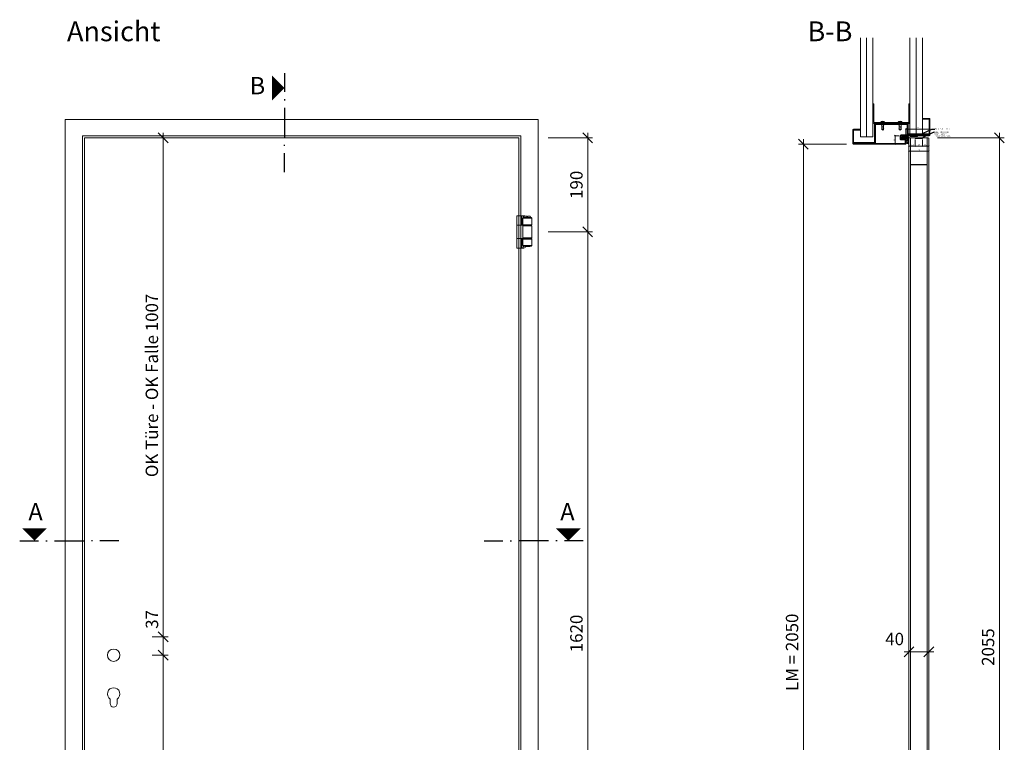
# Model space of a CAD drawing. Units: millimetres. Extents: x 47894 to 49951, y -7981 to -5066.
# Drawn here: x 47965 to 49951, y -6524 to -5066 of the extents above; entities that cross this region are included whole.
import ezdxf
from ezdxf import colors
from ezdxf.entities.mleader import LeaderData, LeaderLine
from ezdxf.enums import TextEntityAlignment as Align
from ezdxf.math import Vec2, Vec3

# ---------------------------------------------------------------- set-up
doc = ezdxf.new("R2010")
doc.units = ezdxf.units.MM
doc.header["$PDMODE"] = 34
doc.header["$PDSIZE"] = 10
doc.layers.get('0').update_dxf_attribs({"color": 3, "lineweight": 35})
doc.layers.add('002_Vollinie_013', color=4, linetype='Continuous', lineweight=13)
doc.layers.add('011_Beschläge_Detail', color=2, linetype='Continuous', lineweight=13)
doc.layers.add('SYMBOLE_10', color=2, linetype='Continuous')
doc.styles.add('BEMASSUNG', font='ARIALN.TTF')
doc.styles.add('Masstext', font='arial.ttf')
doc.styles.get("Standard").update_dxf_attribs({"font": 'arial.ttf'})
doc.dimstyles.new('BEM_1', dxfattribs={"dimtxt": 2.5, "dimasz": 2, "dimexe": 1, "dimexo": 2, "dimgap": 1, "dimtad": 1, "dimdec": 1, "dimdsep": 46, "dimtxsty": 'Masstext', "dimblk1": 'OBLIQUE', "dimblk2": 'OBLIQUE', "dimsah": 1, "dimcen": 2, "dimdle": 1, "dimclrd": 256, "dimclre": 256, "dimclrt": 10, "dimadec": 1, "dimazin": 2, "dimtfac": 0.71, "dimtdec": 1, "dimtix": 1, "dimtmove": 2, "dimatfit": 3, "dimfxl": 1, "dimtolj": 1, "dimlwd": -1, "dimlwe": -1, "dimarcsym": 0})
doc.dimstyles.new('BEM_10', dxfattribs={"dimscale": 10, "dimtxt": 2.5, "dimasz": 2, "dimexe": 1, "dimexo": 2, "dimgap": 1, "dimtad": 1, "dimdec": 1, "dimdsep": 46, "dimtxsty": 'Masstext', "dimblk1": 'OBLIQUE', "dimblk2": 'OBLIQUE', "dimsah": 1, "dimcen": 2, "dimdle": 1, "dimclrd": 256, "dimclre": 256, "dimclrt": 10, "dimadec": 1, "dimazin": 2, "dimtfac": 0.714286, "dimtdec": 1, "dimtix": 1, "dimtmove": 2, "dimatfit": 3, "dimfxl": 1, "dimtolj": 1, "dimlwd": -1, "dimlwe": -1, "dimarcsym": 0})

# ---------------------------------------------------------------- blocks, each defined once
blk = doc.blocks.new('*U29')
at = {"layer": 'SYMBOLE_10'}
for p, q in [((0, 30), (0, -8)), ((0, -22.7), (0, -25.2)), ((0, -39.9), (0, -99.9)), ((0, -117.1), (0, -114.6)), ((0, -169.8), (0, -131.8)), ((23.1, -2058.6), (23.1, -2096.6)), ((23.1, -2111.3), (23.1, -2113.8)), ((23.1, -2188.5), (23.1, -2128.5)), ((23.1, -2205.6), (23.1, -2203.1)), ((23.1, -2258.4), (23.1, -2220.4))]:
    blk.add_line(p, q, dxfattribs=at)
for points in [[(0, 0, 0, 50, 0), (-25, 0, 50, 50, 0)], [(23.1, -2228.4, 0, 50, 0), (-1.9, -2228.4, 50, 50, 0)]]:
    blk.add_lwpolyline(points, format="xyseb", dxfattribs=at)
at = {"layer": 'SYMBOLE_10', "style": 'BEMASSUNG'}
for tag, p in [('BEZ_OBEN', (-54.7, 0)), ('BEZ_UNTEN', (-31.6, -2228.4))]:
    blk.add_attdef(tag, text='', height=35, dxfattribs=at).set_placement(p, align=Align.MIDDLE)
blk = doc.blocks.new('_Oblique')
at = {"color": 0, "lineweight": -2}
blk.add_line((-0.5, -0.5), (0.5, 0.5), dxfattribs=at)
blk = doc.blocks.new('*D7')
at = {"layer": '002_Vollinie_013', "transparency": 16777216}
for p, q in [((49632.6, -5317.1), (49535.3, -5317.1)), ((49545.3, -5307.1), (49545.3, -7377.1)), ((49633.3, -7367.1), (49535.3, -7367.1))]:
    blk.add_line(p, q, dxfattribs=at)
at = {"layer": 'Defpoints', "color": 0, "lineweight": 5, "transparency": 16777216}
for p in [(49652.6, -5317.1), (49545.3, -7367.1), (49653.3, -7367.1)]:
    blk.add_point(p, dxfattribs=at)
at = {"layer": '002_Vollinie_013', "transparency": 16777216, "xscale": 20, "yscale": 20, "zscale": 20}
for p, rotation in [((49545.3, -5317.1), 90), ((49545.3, -7367.1), 270)]:
    blk.add_blockref('_Oblique', p, dxfattribs=dict(at, rotation=rotation))
at = {"layer": '002_Vollinie_013', "color": 10, "transparency": 16777216, "insert": (49522.5, -6342.1), "char_height": 25, "attachment_point": 5, "rotation": 90, "style": 'Masstext'}
blk.add_mtext('\\A1;LM = 2050', dxfattribs=at)
blk = doc.blocks.new('LBW-Schraube')
at = {"layer": '011_Beschläge_Detail'}
for p, q in [((-15.3, 0), (-13.8, 2)), ((-11.8, 2), (-13.8, 2)), ((-11.4, 2.5), (-11.8, 2)), ((-9.9, -2.5), (-11.4, 2.5)), ((-8.8, 2), (-11.2, 2)), ((-8.4, 2.5), (-8.8, 2)), ((-6.9, -2.5), (-8.4, 2.5)), ((-5.8, 2), (-8.2, 2)), ((-5.3, 2.5), (-5.8, 2)), ((-3.9, -2.5), (-5.3, 2.5)), ((-2.7, 2), (-5.2, 2)), ((-2.3, 2.5), (-2.7, 2)), ((-0.9, -2.5), (-2.3, 2.5)), ((0, 2), (-2.2, 2)), ((0, 2), (0, 4.3)), ((0, 2), (0, -2)), ((1.1, 0.7), (1.1, -0.7)), ((3, 0.7), (1.1, 0.7)), ((-13.8, -2), (-15.3, 0)), ((-15.3, 0), (-10.4, -2)), ((-13.8, -2), (-10.1, -2)), ((-9.6, -2), (-9.9, -2.5)), ((-9.6, -2), (-9.9, -2.5)), ((-9.6, -2), (-7.1, -2)), ((-6.6, -2), (-6.9, -2.5)), ((-6.6, -2), (-4, -2)), ((-3.5, -2), (-3.9, -2.5)), ((-3.5, -2), (-1, -2)), ((-0.5, -2), (-0.9, -2.5)), ((0, 0), (-0.8, 0)), ((-0.5, -2), (0, -2)), ((0, -4.3), (0, -2)), ((3, -0.7), (1.1, -0.7))]:
    blk.add_line(p, q, dxfattribs=at)
for centre, radius, start, end in [((-15.5, 1.7), 1.7, 274.096, 10.0422), ((-1.5, 0), 4.56, 288.5909, 71.4091)]:
    blk.add_arc(centre, radius, start, end, dxfattribs=at)
blk = doc.blocks.new('*D8')
at = {"layer": '002_Vollinie_013', "transparency": 16777216}
for p, q in [((49758.3, -6321.2), (49758.3, -6331.2)), ((49798.3, -6321.2), (49798.3, -6331.2)), ((49748.3, -6341.2), (49808.3, -6341.2))]:
    blk.add_line(p, q, dxfattribs=at)
at = {"layer": 'Defpoints', "color": 0, "lineweight": 5, "transparency": 16777216}
for p in [(49758.3, -6341.2), (49798.3, -6341.2), (49798.3, -6341.2)]:
    blk.add_point(p, dxfattribs=at)
at = {"layer": '002_Vollinie_013', "transparency": 16777216, "xscale": 20, "yscale": 20, "zscale": 20, "rotation": 180}
blk.add_blockref('_Oblique', (49758.3, -6341.2), dxfattribs=at)
at = {"layer": '002_Vollinie_013', "transparency": 16777216, "xscale": 20, "yscale": 20, "zscale": 20}
blk.add_blockref('_Oblique', (49798.3, -6341.2), dxfattribs=at)
at = {"layer": '002_Vollinie_013', "color": 10, "transparency": 16777216, "insert": (49729.4, -6315.3), "char_height": 25, "attachment_point": 5, "style": 'Masstext'}
blk.add_mtext('\\A1;40', dxfattribs=at)
blk = doc.blocks.new('*D9')
at = {"layer": '002_Vollinie_013', "transparency": 16777216}
for p, q in [((49940.6, -5294.1), (49940.6, -7369.1)), ((49815.8, -5304.1), (49950.6, -5304.1)), ((49815.3, -7359.1), (49950.6, -7359.1))]:
    blk.add_line(p, q, dxfattribs=at)
at = {"layer": 'Defpoints', "color": 0, "lineweight": 5, "transparency": 16777216}
for p in [(49795.8, -5304.1), (49795.3, -7359.1), (49940.6, -7359.1)]:
    blk.add_point(p, dxfattribs=at)
at = {"layer": '002_Vollinie_013', "transparency": 16777216, "xscale": 20, "yscale": 20, "zscale": 20}
for p, rotation in [((49940.6, -5304.1), 90), ((49940.6, -7359.1), 270)]:
    blk.add_blockref('_Oblique', p, dxfattribs=dict(at, rotation=rotation))
at = {"layer": '002_Vollinie_013', "color": 10, "transparency": 16777216, "insert": (49917.8, -6331.6), "char_height": 25, "attachment_point": 5, "rotation": 90, "style": 'Masstext'}
blk.add_mtext('\\A1;2055', dxfattribs=at)
blk = doc.blocks.new('*D11')
at = {"layer": '002_Vollinie_013', "transparency": 16777216}
for p, q in [((49110.4, -5294.1), (49110.4, -5504.1)), ((49030.4, -5304.1), (49120.4, -5304.1)), ((49030.4, -5494.1), (49120.4, -5494.1))]:
    blk.add_line(p, q, dxfattribs=at)
at = {"layer": 'Defpoints', "color": 0, "lineweight": 5, "transparency": 16777216}
for p in [(49010.4, -5304.1), (49010.4, -5494.1), (49110.4, -5494.1)]:
    blk.add_point(p, dxfattribs=at)
at = {"layer": '002_Vollinie_013', "transparency": 16777216, "xscale": 20, "yscale": 20, "zscale": 20}
for p, rotation in [((49110.4, -5304.1), 90), ((49110.4, -5494.1), 270)]:
    blk.add_blockref('_Oblique', p, dxfattribs=dict(at, rotation=rotation))
at = {"layer": '002_Vollinie_013', "color": 10, "transparency": 16777216, "insert": (49087.7, -5399.1), "char_height": 25, "attachment_point": 5, "rotation": 90, "style": 'Masstext'}
blk.add_mtext('\\A1;190', dxfattribs=at)
blk = doc.blocks.new('*D10')
at = {"layer": '002_Vollinie_013', "transparency": 16777216}
for p, q in [((49030.4, -5494.1), (49120.4, -5494.1)), ((49110.4, -5484.1), (49110.4, -7124.1)), ((49030.4, -7114.1), (49120.4, -7114.1))]:
    blk.add_line(p, q, dxfattribs=at)
at = {"layer": 'Defpoints', "color": 0, "lineweight": 5, "transparency": 16777216}
for p in [(49010.4, -5494.1), (49010.4, -7114.1), (49110.4, -7114.1)]:
    blk.add_point(p, dxfattribs=at)
at = {"layer": '002_Vollinie_013', "transparency": 16777216, "xscale": 20, "yscale": 20, "zscale": 20}
for p, rotation in [((49110.4, -5494.1), 90), ((49110.4, -7114.1), 270)]:
    blk.add_blockref('_Oblique', p, dxfattribs=dict(at, rotation=rotation))
at = {"layer": '002_Vollinie_013', "color": 10, "transparency": 16777216, "insert": (49087.7, -6304.1), "char_height": 25, "attachment_point": 5, "rotation": 90, "style": 'Masstext'}
blk.add_mtext('\\A1;1620', dxfattribs=at)
blk = doc.blocks.new('*D12')
at = {"layer": '002_Vollinie_013', "transparency": 16777216}
for p, q in [((48254.5, -5294.1), (48254.5, -6321.1)), ((48115.4, -5304.1), (48264.5, -5304.1)), ((48232, -6311.1), (48264.5, -6311.1))]:
    blk.add_line(p, q, dxfattribs=at)
at = {"layer": 'Defpoints', "color": 0, "lineweight": 5, "transparency": 16777216}
for p in [(48095.4, -5304.1), (48212, -6311.1), (48254.5, -6311.1)]:
    blk.add_point(p, dxfattribs=at)
at = {"layer": '002_Vollinie_013', "transparency": 16777216, "xscale": 20, "yscale": 20, "zscale": 20}
for p, rotation in [((48254.5, -5304.1), 90), ((48254.5, -6311.1), 270)]:
    blk.add_blockref('_Oblique', p, dxfattribs=dict(at, rotation=rotation))
at = {"layer": '002_Vollinie_013', "color": 10, "transparency": 16777216, "insert": (48231.5, -5807.6), "char_height": 25, "attachment_point": 5, "rotation": 90, "style": 'Masstext'}
blk.add_mtext('\\A1; OK Türe - OK Falle 1007', dxfattribs=at)
blk = doc.blocks.new('*D13')
at = {"layer": '002_Vollinie_013', "transparency": 16777216}
for p, q in [((48232, -6348.1), (48264.5, -6348.1)), ((48254.5, -7369.1), (48254.5, -6338.1)), ((48115.4, -7359.1), (48264.5, -7359.1))]:
    blk.add_line(p, q, dxfattribs=at)
at = {"layer": 'Defpoints', "color": 0, "lineweight": 5, "transparency": 16777216}
for p in [(48212, -6348.1), (48254.5, -6348.1), (48095.4, -7359.1)]:
    blk.add_point(p, dxfattribs=at)
at = {"layer": '002_Vollinie_013', "transparency": 16777216, "xscale": 20, "yscale": 20, "zscale": 20}
for p, rotation in [((48254.5, -6348.1), 90), ((48254.5, -7359.1), 270)]:
    blk.add_blockref('_Oblique', p, dxfattribs=dict(at, rotation=rotation))
at = {"layer": '002_Vollinie_013', "color": 10, "transparency": 16777216, "insert": (48231.7, -6853.6), "char_height": 25, "attachment_point": 5, "rotation": 90, "style": 'Masstext'}
blk.add_mtext('\\A1;Drückerhöhe 1011', dxfattribs=at)
blk = doc.blocks.new('*D14')
at = {"layer": '002_Vollinie_013', "transparency": 16777216}
for p, q in [((49738.4, -5300.1), (49729.3, -5300.1)), ((49730.3, -5318.1), (49730.3, -5299.1)), ((49748.3, -5317.1), (49729.3, -5317.1))]:
    blk.add_line(p, q, dxfattribs=at)
at = {"layer": 'Defpoints', "color": 0, "lineweight": 5, "transparency": 16777216}
for p in [(49730.3, -5300.1), (49740.4, -5300.1), (49750.3, -5317.1)]:
    blk.add_point(p, dxfattribs=at)
at = {"layer": '002_Vollinie_013', "transparency": 16777216, "xscale": 2, "yscale": 2, "zscale": 2}
for p, rotation in [((49730.3, -5300.1), 90), ((49730.3, -5317.1), 270)]:
    blk.add_blockref('_Oblique', p, dxfattribs=dict(at, rotation=rotation))
at = {"layer": '002_Vollinie_013', "color": 10, "transparency": 16777216, "insert": (49728, -5308.6), "char_height": 2.5, "attachment_point": 5, "rotation": 90, "style": 'Masstext'}
blk.add_mtext('\\A1;17', dxfattribs=at)
blk = doc.blocks.new('*D15')
at = {"layer": '002_Vollinie_013', "transparency": 16777216}
for p, q in [((49751.3, -5286.6), (49801.3, -5286.6)), ((49752.3, -5296.6), (49752.3, -5285.6)), ((49800.3, -5296.1), (49800.3, -5285.6))]:
    blk.add_line(p, q, dxfattribs=at)
at = {"layer": 'Defpoints', "color": 0, "lineweight": 5, "transparency": 16777216}
for p in [(49752.3, -5298.6), (49800.3, -5286.6), (49800.3, -5298.1)]:
    blk.add_point(p, dxfattribs=at)
at = {"layer": '002_Vollinie_013', "transparency": 16777216, "xscale": 2, "yscale": 2, "zscale": 2, "rotation": 180}
blk.add_blockref('_Oblique', (49752.3, -5286.6), dxfattribs=at)
at = {"layer": '002_Vollinie_013', "transparency": 16777216, "xscale": 2, "yscale": 2, "zscale": 2}
blk.add_blockref('_Oblique', (49800.3, -5286.6), dxfattribs=at)
at = {"layer": '002_Vollinie_013', "color": 10, "transparency": 16777216, "insert": (49777.2, -5283.8), "char_height": 2.5, "attachment_point": 5, "style": 'Masstext'}
blk.add_mtext('\\A1;48', dxfattribs=at)
blk = doc.blocks.new('*D18')
at = {"layer": '002_Vollinie_013', "transparency": 16777216}
for p, q in [((49757.3, -5331.1), (49799.3, -5331.1)), ((49758.3, -5329.1), (49758.3, -5330.1)), ((49798.3, -5334.1), (49798.3, -5330.1))]:
    blk.add_line(p, q, dxfattribs=at)
at = {"layer": 'Defpoints', "color": 0, "lineweight": 5, "transparency": 16777216}
for p in [(49758.3, -5331.1), (49798.3, -5331.1), (49798.3, -5336.1)]:
    blk.add_point(p, dxfattribs=at)
at = {"layer": '002_Vollinie_013', "transparency": 16777216, "xscale": 2, "yscale": 2, "zscale": 2, "rotation": 180}
blk.add_blockref('_Oblique', (49758.3, -5331.1), dxfattribs=at)
at = {"layer": '002_Vollinie_013', "transparency": 16777216, "xscale": 2, "yscale": 2, "zscale": 2}
blk.add_blockref('_Oblique', (49798.3, -5331.1), dxfattribs=at)
at = {"layer": '002_Vollinie_013', "color": 10, "transparency": 16777216, "insert": (49778.3, -5328.9), "char_height": 2.5, "attachment_point": 5, "style": 'Masstext'}
blk.add_mtext('\\A1;40', dxfattribs=at)
blk = doc.blocks.new('*U28')
at = {"layer": 'SYMBOLE_10'}
for p, q in [((-30, 0), (8, 0)), ((22.7, 0), (25.2, 0)), ((39.9, 0), (99.9, 0)), ((117.1, 0), (114.6, 0)), ((169.8, 0), (131.8, 0)), ((906.6, 0), (944.6, 0)), ((959.3, 0), (961.8, 0)), ((1036.5, 0), (976.5, 0)), ((1053.7, 0), (1051.2, 0)), ((1106.4, 0), (1068.4, 0))]:
    blk.add_line(p, q, dxfattribs=at)
for points in [[(0, 0, 0, 50, 0), (0, 25, 50, 50, 0)], [(1076.4, 0, 0, 50, 0), (1076.4, 25, 50, 50, 0)]]:
    blk.add_lwpolyline(points, format="xyseb", dxfattribs=at)
at = {"layer": 'SYMBOLE_10', "style": 'BEMASSUNG'}
for tag, p in [('BEZ_LINKS', (2, 54)), ('BEZ_RECHTS', (1074.5, 54))]:
    blk.add_attdef(tag, text='', height=35, dxfattribs=at).set_placement(p, align=Align.MIDDLE)
blk = doc.blocks.new('*U4')
at = {"layer": 'SYMBOLE_10', "style": 'BEMASSUNG'}
blk.add_attdef('BEZEICHNUNG', (0, 0), '', height=40, dxfattribs=at)
blk = doc.blocks.new('*D25')
at = {"layer": '002_Vollinie_013', "transparency": 16777216}
for p, q in [((49757.3, -5321.1), (49771.8, -5321.1)), ((49758.3, -5307.1), (49758.3, -5322.1)), ((49770.8, -5307.6), (49770.8, -5322.1))]:
    blk.add_line(p, q, dxfattribs=at)
at = {"layer": 'Defpoints', "color": 0, "lineweight": 5, "transparency": 16777216}
for p in [(49758.3, -5305.1), (49770.8, -5305.6), (49770.8, -5321.1)]:
    blk.add_point(p, dxfattribs=at)
at = {"layer": '002_Vollinie_013', "transparency": 16777216, "xscale": 2, "yscale": 2, "zscale": 2, "rotation": 180}
blk.add_blockref('_Oblique', (49758.3, -5321.1), dxfattribs=at)
at = {"layer": '002_Vollinie_013', "transparency": 16777216, "xscale": 2, "yscale": 2, "zscale": 2}
blk.add_blockref('_Oblique', (49770.8, -5321.1), dxfattribs=at)
at = {"layer": '002_Vollinie_013', "color": 10, "transparency": 16777216, "insert": (49764.5, -5318.9), "char_height": 2.5, "attachment_point": 5, "style": 'Masstext'}
blk.add_mtext('\\A1;12.5', dxfattribs=at)
blk = doc.blocks.new('*D26')
at = {"layer": '002_Vollinie_013', "transparency": 16777216}
for p, q in [((49769.8, -5321.1), (49786.8, -5321.1)), ((49770.8, -5307.6), (49770.8, -5322.1)), ((49785.8, -5307.6), (49785.8, -5322.1))]:
    blk.add_line(p, q, dxfattribs=at)
at = {"layer": 'Defpoints', "color": 0, "lineweight": 5, "transparency": 16777216}
for p in [(49770.8, -5305.6), (49785.8, -5305.6), (49785.8, -5321.1)]:
    blk.add_point(p, dxfattribs=at)
at = {"layer": '002_Vollinie_013', "transparency": 16777216, "xscale": 2, "yscale": 2, "zscale": 2, "rotation": 180}
blk.add_blockref('_Oblique', (49770.8, -5321.1), dxfattribs=at)
at = {"layer": '002_Vollinie_013', "transparency": 16777216, "xscale": 2, "yscale": 2, "zscale": 2}
blk.add_blockref('_Oblique', (49785.8, -5321.1), dxfattribs=at)
at = {"layer": '002_Vollinie_013', "color": 10, "transparency": 16777216, "insert": (49778.3, -5318.9), "char_height": 2.5, "attachment_point": 5, "style": 'Masstext'}
blk.add_mtext('\\A1;15', dxfattribs=at)
blk = doc.blocks.new('*D27')
at = {"layer": '002_Vollinie_013', "transparency": 16777216}
for p, q in [((49784.8, -5321.1), (49799.3, -5321.1)), ((49785.8, -5307.6), (49785.8, -5322.1)), ((49798.3, -5307.1), (49798.3, -5322.1))]:
    blk.add_line(p, q, dxfattribs=at)
at = {"layer": 'Defpoints', "color": 0, "lineweight": 5, "transparency": 16777216}
for p in [(49785.8, -5305.6), (49798.3, -5305.1), (49798.3, -5321.1)]:
    blk.add_point(p, dxfattribs=at)
at = {"layer": '002_Vollinie_013', "transparency": 16777216, "xscale": 2, "yscale": 2, "zscale": 2, "rotation": 180}
blk.add_blockref('_Oblique', (49785.8, -5321.1), dxfattribs=at)
at = {"layer": '002_Vollinie_013', "transparency": 16777216, "xscale": 2, "yscale": 2, "zscale": 2}
blk.add_blockref('_Oblique', (49798.3, -5321.1), dxfattribs=at)
at = {"layer": '002_Vollinie_013', "color": 10, "transparency": 16777216, "insert": (49792, -5318.9), "char_height": 2.5, "attachment_point": 5, "style": 'Masstext'}
blk.add_mtext('\\A1;12.5', dxfattribs=at)
blk = doc.blocks.new('*D30')
at = {"layer": '002_Vollinie_013', "transparency": 16777216}
blk.add_line((48254.5, -6358.1), (48254.5, -6301.1), dxfattribs=at)
at = {"layer": 'Defpoints', "color": 0, "lineweight": 5, "transparency": 16777216}
for p in [(48244.5, -6311.1), (48254.5, -6311.1), (48244.5, -6348.1)]:
    blk.add_point(p, dxfattribs=at)
at = {"layer": '002_Vollinie_013', "transparency": 16777216, "xscale": 20, "yscale": 20, "zscale": 20}
for p, rotation in [((48254.5, -6311.1), 90), ((48254.5, -6348.1), 270)]:
    blk.add_blockref('_Oblique', p, dxfattribs=dict(at, rotation=rotation))
at = {"layer": '002_Vollinie_013', "color": 10, "lineweight": 5, "transparency": 16777216, "insert": (48231.7, -6275.8), "char_height": 25, "attachment_point": 5, "rotation": 90, "style": 'Masstext'}
blk.add_mtext('\\A1;37', dxfattribs=at)

msp = doc.modelspace()

# ---------------------------------------------------------------- hatches: boundary and pattern name
at = {"layer": '002_Vollinie_013'}
h = msp.add_hatch(dxfattribs=at)
h.set_pattern_fill('ANSI37', color=256, scale=0.25, style=0)
h.set_pattern_definition([(225, (49775.7715, -5301.5671), (-0.561266, 0.561266), []), (135, (49775.7715, -5301.5671), (0.561266, 0.561266), [])])
h.paths.add_polyline_path([(49775.77, -5300.07), (49775.77, -5301.57), (49760.77, -5301.57), (49760.77, -5300.07)])
h = msp.add_hatch(dxfattribs=at)
h.set_pattern_fill('ANSI37', color=256, scale=0.25, style=0)
h.set_pattern_definition([(225, (49785.7696, -5305.5671), (-0.561266, 0.561266), []), (135, (49785.7696, -5305.5671), (0.561266, 0.561266), [])])
h.paths.add_polyline_path([(49785.77, -5304.07), (49785.77, -5305.57), (49770.77, -5305.57), (49770.77, -5304.07)])

# ---------------------------------------------------------------- linework, layer by layer
for p, q in [((49660.27, -5102.56), (49660.27, -5302.56)), ((49672.77, -5302.56), (49672.77, -5102.56)), ((49672.77, -5102.56), (49672.77, -5302.56)), ((49685.27, -5302.56), (49685.27, -5102.56)), ((49760.27, -5102.56), (49760.27, -5296.57)), ((49772.77, -5296.57), (49772.77, -5102.56)), ((49772.77, -5102.56), (49772.77, -5296.57)), ((49785.27, -5296.57), (49785.27, -5102.56)), ((49745.85, -5300.2), (49745.42, -5300.2)), ((49746.05, -5300.43), (49745.6, -5301.21)), ((49752.48, -5300.23), (49750.41, -5301.33)), ((49760.27, -5296.57), (49772.77, -5296.57)), ((49772.77, -5296.57), (49785.27, -5296.57)), ((49660.27, -5302.56), (49672.77, -5302.56)), ((49672.77, -5302.56), (49685.27, -5302.56)), ((49745.43, -5302.31), (49744.1, -5304.21)), ((49744.14, -5306.56), (49744.34, -5306.86)), ((49746.1, -5304.6), (49744.3, -5304.6)), ((49745.54, -5306.25), (49744.32, -5306.25)), ((49746.32, -5307.11), (49745.7, -5306.33)), ((49749.94, -5301.45), (49745.8, -5301.45)), ((49747.03, -5302.1), (49745.84, -5302.1)), ((49747.44, -5302.89), (49746.31, -5304.49)), ((49746.49, -5306.54), (49746.69, -5306.86)), ((49748.92, -5306.25), (49746.67, -5306.25)), ((49748.98, -5302.31), (49747.64, -5304.21)), ((49748.54, -5304.6), (49747.84, -5304.6)), ((49748.78, -5304.83), (49748.83, -5305.37)), ((49749.83, -5305.6), (49749.08, -5305.6)), ((49749.12, -5306.43), (49749.17, -5307.02)), ((49749.83, -5302.1), (49749.35, -5302.1)), ((49749.37, -5307.2), (49750.02, -5307.2)), ((49750.33, -5305.1), (49750.33, -5302.6)), ((49752.27, -5316.19), (49751.9, -5316.19)), ((49752.27, -5314.93), (49752.27, -5309.45)), ((49753.35, -5302.6), (49753.35, -5304.55)), ((49753.63, -5314.31), (49755.6, -5315.63)), ((49753.75, -5302.6), (49753.75, -5311.45)), ((49756.15, -5302.6), (49756.15, -5310.06)), ((49756.55, -5302.64), (49756.55, -5309.14)), ((49756.95, -5303.82), (49756.95, -5309.14)), ((49758.27, -5303.82), (49758.27, -5314.72)), ((48967.45, -5461.56), (48981.45, -5461.56)), ((48967.45, -5461.56), (48967.45, -5526.56)), ((48977.45, -5461.56), (48977.45, -5480.56)), ((48979.45, -5466.31), (48980.45, -5465.31)), ((48997.45, -5466.31), (48979.45, -5466.31)), ((48979.45, -5466.31), (48979.45, -5479.56)), ((48997.45, -5479.56), (48979.45, -5479.56)), ((48980.45, -5480.56), (48979.45, -5479.56)), ((48980.45, -5465.31), (48996.45, -5465.31)), ((48995.45, -5465.31), (48981.45, -5465.31)), ((48987.95, -5462.31), (48982.25, -5462.31)), ((48987.95, -5464.31), (48987.95, -5462.31)), ((48988.95, -5464.31), (48987.95, -5464.31)), ((48994.64, -5462.31), (48988.95, -5462.31)), ((48988.95, -5462.31), (48988.95, -5464.31)), ((48997.45, -5466.31), (48996.45, -5465.31)), ((48996.45, -5480.56), (48997.45, -5479.56)), ((48997.45, -5466.31), (48997.45, -5479.56)), ((48967.45, -5480.56), (48980.45, -5480.56)), ((48980.45, -5481.06), (48979.45, -5482.06)), ((48997.45, -5482.06), (48979.45, -5482.06)), ((48979.45, -5506.06), (48979.45, -5482.06)), ((48996.45, -5480.56), (48980.45, -5480.56)), ((48980.45, -5481.06), (48996.45, -5481.06)), ((48983.45, -5480.56), (48983.45, -5481.06)), ((48993.45, -5480.56), (48993.45, -5481.06)), ((48997.45, -5482.06), (48996.45, -5481.06)), ((48997.45, -5482.06), (48997.45, -5506.06)), ((48997.45, -5482.06), (48997.45, -5489.06)), ((48967.45, -5507.56), (48980.45, -5507.56)), ((48977.45, -5507.56), (48977.45, -5526.56)), ((48997.45, -5506.06), (48979.45, -5506.06)), ((48980.45, -5507.06), (48979.45, -5506.06)), ((48979.45, -5508.56), (48980.45, -5507.56)), ((48997.45, -5508.56), (48979.45, -5508.56)), ((48979.45, -5508.56), (48979.45, -5521.81)), ((48996.45, -5507.06), (48980.45, -5507.06)), ((48980.45, -5507.56), (48996.45, -5507.56)), ((48983.45, -5507.06), (48983.45, -5507.56)), ((48993.45, -5507.06), (48993.45, -5507.56)), ((48997.45, -5506.06), (48996.45, -5507.06)), ((48997.45, -5508.56), (48996.45, -5507.56)), ((48997.45, -5508.56), (48997.45, -5521.81)), ((48967.45, -5526.56), (48981.45, -5526.56)), ((48997.45, -5521.81), (48979.45, -5521.81)), ((48980.45, -5522.81), (48979.45, -5521.81)), ((48996.45, -5522.81), (48980.45, -5522.81)), ((48983.45, -5522.81), (48983.45, -5523.31)), ((48992.95, -5523.81), (48983.95, -5523.81)), ((48993.45, -5522.81), (48993.45, -5523.31)), ((48996.45, -5522.81), (48997.45, -5521.81)), ((48147.47, -6445.56), (48147.47, -6436.42)), ((48161.47, -6445.56), (48161.47, -6436.42))]:
    msp.add_line(p, q, dxfattribs=at)
for points in [[(49760.27, -5272.57, -0.4142136), (49757.27, -5275.57), (49688.27, -5275.57, -0.4142136), (49685.27, -5272.57), (49685.27, -5235.57), (49687.27, -5235.57), (49687.27, -5272.57, 0.4142136), (49688.27, -5273.57), (49757.27, -5273.57, 0.4142136), (49758.27, -5272.57), (49758.27, -5235.57), (49760.27, -5235.57)], [(49798.77, -5298.07), (49798.77, -5267.07, 0.4142136), (49798.27, -5266.57), (49786.27, -5266.57), (49786.27, -5265.07), (49798.27, -5265.07, -0.4142136), (49800.27, -5267.07), (49800.27, -5298.07, -0.4142136), (49798.27, -5300.07), (49752.27, -5300.07), (49742.52, -5300.07, 0.4142136), (49741.77, -5300.82), (49741.77, -5306.32, 0.4142136), (49742.52, -5307.07), (49750.02, -5307.07, -0.4142136), (49752.27, -5309.32), (49752.27, -5315.06, -0.4142136), (49750.27, -5317.06), (49647.27, -5317.06, -0.4142136), (49645.27, -5315.06), (49645.27, -5289.06, -0.4142136), (49647.27, -5287.06), (49659.27, -5287.06), (49659.27, -5288.56), (49647.27, -5288.56, 0.4142136), (49646.77, -5289.06), (49646.77, -5315.06, 0.4142136), (49647.27, -5315.56), (49750.27, -5315.56, 0.4142136), (49750.77, -5315.06), (49750.77, -5309.31, 0.4142136), (49750.02, -5308.56), (49742.53, -5308.56, -0.4148604), (49740.27, -5306.31), (49740.27, -5300.82, -0.4142136), (49742.52, -5298.57), (49752.27, -5298.57), (49798.27, -5298.57, 0.4142136)], [(49757.77, -5296.57, -0.4142136), (49756.77, -5295.57), (49756.77, -5278.57, 0.4142136), (49753.77, -5275.57), (49691.77, -5275.57, 0.4142136), (49688.77, -5278.57), (49688.77, -5312.57, -0.4142136), (49687.77, -5313.57), (49647.77, -5313.57), (49647.77, -5315.57), (49687.77, -5315.57, 0.4142136), (49690.77, -5312.57), (49690.77, -5278.57, -0.4142136), (49691.77, -5277.57), (49753.77, -5277.57, -0.4142136), (49754.77, -5278.57), (49754.77, -5295.57, 0.4142136), (49757.77, -5298.57), (49797.77, -5298.57), (49797.77, -5296.57)]]:
    msp.add_lwpolyline(points, format="xyb", close=True, dxfattribs=at)
for points in [[(48958.45, -5267.07), (48056.45, -5267.07), (48056.45, -7367.1), (48091.45, -7367.1), (48091.45, -5300.07)], [(48958.45, -5267.07), (49010.44, -5267.07), (49010.44, -7367.1), (48975.44, -7367.1), (48975.44, -5300.07)], [(48966.94, -5300.07), (48091.45, -5300.07)], [(48958.45, -5300.07), (48975.44, -5300.07)], [(49775.77, -5300.07), (49760.77, -5300.07), (49760.77, -5301.57), (49775.77, -5301.57), (49775.77, -5300.07)], [(49770.77, -5304.07), (49770.77, -5305.57), (49785.77, -5305.57), (49785.77, -5304.07), (49797.27, -5304.07), (49798.27, -5305.07), (49798.27, -7358.1), (49797.27, -7359.1), (49784.75, -7359.1), (49784.75, -7327.1), (49771.75, -7327.1), (49771.75, -7359.1), (49759.27, -7359.1), (49758.27, -7358.1), (49758.27, -5305.07), (49759.27, -5304.07), (49760.77, -5304.07), (49761.77, -5304.07), (49767.77, -5304.07), (49767.77, -5304.07), (49768.77, -5304.07), (49770.77, -5304.07)], [(49785.77, -5304.07), (49789.27, -5304.07), (49789.27, -5304.07), (49790.27, -5304.07), (49795.27, -5304.07), (49795.27, -5358.07), (49761.27, -5358.07), (49761.27, -5304.07), (49761.27, -5304.07), (49761.27, -5304.07), (49761.27, -5304.07), (49770.77, -5304.07)], [(49785.77, -5304.07), (49770.77, -5304.07), (49770.77, -5305.57), (49785.77, -5305.57), (49785.77, -5304.07)]]:
    msp.add_lwpolyline(points, dxfattribs=at)
for points in [[(48095.45, -7359.1), (48971.45, -7359.1), (48971.45, -5304.06), (48095.45, -5304.06)], [(49761.27, -5304.07), (49761.27, -7359.1), (49759.27, -7359.1), (49758.27, -7358.1), (49758.27, -5305.07), (49759.27, -5304.07), (49759.27, -5304.07)], [(49795.27, -5304.07), (49795.27, -7359.1), (49797.27, -7359.1), (49797.27, -7359.1), (49798.27, -7358.1), (49798.27, -5305.07), (49797.27, -5304.07)], [(49761.27, -7304.6), (49795.27, -7304.6), (49795.27, -5358.57), (49761.27, -5358.57)], [(48971.45, -5480.56), (48967.45, -5480.56), (48967.45, -5507.56), (48971.45, -5507.56)]]:
    msp.add_lwpolyline(points, close=True, dxfattribs=at)
msp.add_circle((48154.47, -6348.06), 12.5, dxfattribs=at)
for centre, radius, start, end in [((49735.99, -5297.36), 9.5, 308.04052, 340.49327), ((49745.41, -5300.69), 0.491, 89.13206, 161.12658), ((49745.81, -5301.24), 0.212, 171.10084, 266.48902), ((49745.86, -5300.4), 0.195, 348.93667, 91.42458), ((49749.94, -5300.45), 1, 270, 298.10518), ((49756.78, -5304.31), 5.53, 137.15411, 182.51893), ((49752.58, -5300.41), 0.206, 316.56006, 119.47403), ((49741.97, -5305), 0.2, 128.04052, 247.81184), ((49740.38, -5308.89), 4, 26.78827, 67.81184), ((49744.15, -5306.98), 0.222, 208.44423, 31.89536), ((49744.15, -5306.98), 0.222, 208.44423, 28.44423), ((49744.3, -5304.35), 0.25, 144.77541, 270), ((49744.32, -5306.45), 0.2, 90.08983, 213.18268), ((49745.84, -5302.6), 0.5, 90, 144.77541), ((49745.55, -5306.44), 0.191, 37.86682, 91.86834), ((49746.1, -5304.35), 0.25, 270, 324.77541), ((49746.5, -5306.98), 0.222, 215.18454, 32.03654), ((49746.67, -5306.45), 0.199, 89.77178, 205.33577), ((49747.03, -5302.6), 0.5, 324.77541, 90), ((49747.84, -5304.35), 0.25, 144.77541, 270), ((49748.54, -5304.85), 0.25, 5.09859, 90), ((49749.08, -5305.35), 0.25, 185.09859, 270), ((49748.93, -5306.45), 0.196, 4.65689, 91.09356), ((49749.39, -5302.6), 0.5, 94.16227, 144.77541), ((49749.37, -5307), 0.2, 185.09859, 269.99184), ((49749.83, -5302.6), 0.5, 0, 90), ((49749.83, -5305.1), 0.5, 270, 0), ((49750.02, -5309.45), 2.25, 0, 90), ((49752.3, -5304.56), 1.05, 179.52284, 0.40795), ((49750.02, -5314.95), 2.25, 326.46302, 0.54748), ((49752.29, -5315.8), 0.397, 267.9252, 338.5779), ((49750.29, -5314.89), 2.59, 336.05317, 6.43273), ((49753.28, -5314.54), 0.42, 36.24475, 188.96407), ((49754.95, -5303.21), 1.71, 20.98295, 159.01705), ((49754.95, -5303.28), 1.38, 29.48713, 150.51287), ((49765.31, -5306.29), 12.66, 204.07348, 223.7879), ((49756.77, -5314.69), 1.5, 218.62731, 0.02063), ((49757.14, -5310.06), 0.99, 180.01811, 238.25209), ((49756.76, -5314.52), 0.8, 221.80722, 347.12571), ((49756.75, -5309.14), 0.2, 180, 0), ((49759.53, -5306.74), 5.08, 235.05329, 240.25938), ((49757.61, -5303.82), 0.662, 0, 180), ((49756.39, -5311.94), 1, 28.74573, 51.95745), ((49755.58, -5312.38), 1.92, 11.20402, 28.74573), ((49749.48, -5313.58), 8.14, 352.10237, 11.11454), ((48977.44, -5465.58), 4.01, 3.78347, 89.91175), ((48981.45, -5465.56), 4, 54.34091, 90), ((48987.45, -5465.31), 6, 150, 180), ((48989.45, -5465.31), 6, 0, 30), ((48977.45, -5522.56), 4, 270, 356.41668), ((48981.45, -5522.56), 4, 270, 356.41668), ((48983.95, -5523.31), 0.5, 180, 270), ((48992.95, -5523.31), 0.5, 270, 0), ((48154.47, -6426.06), 12.5, 304.0558, 235.9442), ((48154.47, -6445.56), 7, 180, 0)]:
    msp.add_arc(centre, radius, start, end, dxfattribs=at)

# ---------------------------------------------------------------- block references
for name, p, values in [('*U4', (48060.43, -5109.44), {'BEZEICHNUNG': 'Ansicht'}), ('*U4', (49553.63, -5109.44), {'BEZEICHNUNG': 'B-B'}), ('*U29', (48499.11, -5203.64), {'BEZ_OBEN': 'B', 'BEZ_UNTEN': 'B'}), ('*U28', (47995.01, -6117.1), {'BEZ_LINKS': 'A', 'BEZ_RECHTS': 'A'})]:
    msp.add_blockref(name, p, dxfattribs=at).add_auto_attribs(values)
at = {"layer": '002_Vollinie_013', "xscale": -1, "rotation": 270}
msp.add_blockref('LBW-Schraube', (49705.27, -5273.57), dxfattribs=at)
at = {"layer": '002_Vollinie_013', "rotation": 90}
msp.add_blockref('LBW-Schraube', (49740.27, -5273.57), dxfattribs=at)

# ---------------------------------------------------------------- dimensions: what is measured, and where the dimension line sits
at = {"layer": '002_Vollinie_013'}
for base, p1, p2, text, picture, middle in [((48254.47, -6311.06), (48095.45, -5304.06), (48211.97, -6311.06), ' OK Türe - OK Falle <>', '*D12', (48231.53, -5807.56)), ((49545.27, -7367.1), (49652.57, -5317.06), (49653.25, -7367.1), 'LM = <>', '*D7', (49522.51, -6342.08))]:
    dim = msp.add_linear_dim(base=base, p1=p1, p2=p2, angle=90, text=text, dimstyle='BEM_10', dxfattribs=at)
    dim.commit()
    dim.dimension.update_dxf_attribs({"geometry": picture, "text_midpoint": middle})
for base, p1, p2, dimstyle, picture, middle in [((49110.44, -5494.06), (49010.44, -5304.06), (49010.44, -5494.06), 'BEM_10', '*D11', (49087.68, -5399.06)), ((49730.27, -5300.07), (49750.27, -5317.06), (49740.42, -5300.07), 'BEM_1', '*D14', (49728.02, -5308.57)), ((49940.56, -7359.1), (49795.77, -5304.06), (49795.27, -7359.1), 'BEM_10', '*D9', (49917.79, -6331.58)), ((49110.44, -7114.06), (49010.44, -5494.06), (49010.44, -7114.06), 'BEM_10', '*D10', (49087.68, -6304.06))]:
    dim = msp.add_linear_dim(base=base, p1=p1, p2=p2, angle=90, dimstyle=dimstyle, dxfattribs=at)
    dim.commit()
    dim.dimension.update_dxf_attribs({"geometry": picture, "text_midpoint": middle})
dim = msp.add_linear_dim(base=(49800.27, -5286.57), p1=(49752.27, -5298.57), p2=(49800.27, -5298.07), dimstyle='BEM_1', dxfattribs=at)
dim.commit()
dim.dimension.update_dxf_attribs({"geometry": '*D15', "text_midpoint": (49777.23, -5283.8), "dimtype": 160})
for base, p1, p2, picture, middle in [((49770.77, -5321.14), (49758.27, -5305.07), (49770.77, -5305.57), '*D25', (49764.52, -5318.87)), ((49785.77, -5321.14), (49770.77, -5305.57), (49785.77, -5305.57), '*D26', (49778.27, -5318.87)), ((49798.27, -5321.14), (49785.77, -5305.57), (49798.27, -5305.07), '*D27', (49792.02, -5318.87)), ((49798.27, -5331.14), (49758.27, -5331.14), (49798.27, -5336.14), '*D18', (49778.27, -5328.87))]:
    dim = msp.add_linear_dim(base=base, p1=p1, p2=p2, dimstyle='BEM_1', dxfattribs=at)
    dim.commit()
    dim.dimension.update_dxf_attribs({"geometry": picture, "text_midpoint": middle})
at = {"layer": '002_Vollinie_013', "color": 10, "lineweight": 5}
dim = msp.add_linear_dim(base=(48254.47, -6311.06), p1=(48244.47, -6348.06), p2=(48244.47, -6311.06), angle=90, dimstyle='BEM_10', dxfattribs=at)
dim.commit()
dim.dimension.update_dxf_attribs({"geometry": '*D30', "text_midpoint": (48231.68, -6275.79), "dimtype": 160})
at = {"layer": '002_Vollinie_013'}
dim = msp.add_linear_dim(base=(49798.27, -6341.19), p1=(49758.27, -6341.19), p2=(49798.27, -6341.19), angle=180, dimstyle='BEM_10', dxfattribs=at)
dim.commit()
dim.dimension.update_dxf_attribs({"geometry": '*D8', "text_midpoint": (49729.4, -6315.34), "dimtype": 160})
dim = msp.add_linear_dim(base=(48254.47, -6348.06), p1=(48095.45, -7359.1), p2=(48211.97, -6348.06), angle=90, dimstyle='BEM_10', override={"dimpost": 'Drückerhöhe <>'}, dxfattribs=at)
dim.commit()
dim.dimension.update_dxf_attribs({"geometry": '*D13', "text_midpoint": (48231.68, -6853.58)})

# ---------------------------------------------------------------- leaders
ml = msp.add_multileader_mtext('Standard', dxfattribs=at)
ml.set_content('Roku - Strip 15/1.5', color=256)
ml.set_leader_properties(color=256)
ml.build(insert=Vec2(0, 0))
ml.multileader.update_dxf_attribs({"dogleg_length": 5.83, "arrow_head_size": 2.5})
ctx = ml.context
ctx.base_point, ctx.char_height, ctx.arrow_head_size, ctx.landing_gap_size, ctx.plane_origin = Vec3(49810.16, -5286.53), 2.5, 2.5, 0.5, Vec3(49766.28, -5249.63)
notes = []
notes.append((ctx, [(0, (1, 1, 0), (49804.34, -5286.53), (1, 0), 5.83, [(0, [(49775.77, -5300.07)], 0, [])])]))
ctx.mtext.insert, ctx.mtext.flow_direction = Vec3(49810.66, -5284.93), 5
ml = msp.add_multileader_mtext('Standard', dxfattribs=at)
ml.set_content('Roku - Strip 15/1.5  \\P(oben + seitlich\\P150mm nach unten)', color=256)
ml.set_leader_properties(color=256)
ml.build(insert=Vec2(0, 0))
ml.multileader.update_dxf_attribs({"dogleg_length": 5.83, "arrow_head_size": 2.5})
ctx = ml.context
ctx.base_point, ctx.char_height, ctx.arrow_head_size, ctx.landing_gap_size, ctx.plane_origin = Vec3(49809.36, -5292.8), 2.5, 2.5, 0.5, Vec3(49770.78, -5253.63)
notes.append((ctx, [(0, (1, 1, 0), (49807.9, -5292.8), (1, 0), 1.46, [(0, [(49784.77, -5304.07)], 0, [])])]))
ctx.mtext.insert, ctx.mtext.flow_direction = Vec3(49809.86, -5291.18), 5
for ctx, leaders in notes:
    for number, flags, end, landing, length, lines in leaders:
        leader = LeaderData()
        leader.index, (leader.has_last_leader_line, leader.has_dogleg_vector, leader.attachment_direction) = number, flags
        leader.last_leader_point, leader.dogleg_vector, leader.dogleg_length = Vec3(end), Vec3(landing), length
        for number, points, colour, breaks in lines:
            line = LeaderLine()
            line.index, line.vertices, line.color, line.breaks = number, Vec3.list(points), colors.encode_raw_color(colour), breaks
            leader.lines.append(line)
        ctx.leaders.append(leader)

doc.saveas('drawing.dxf')
